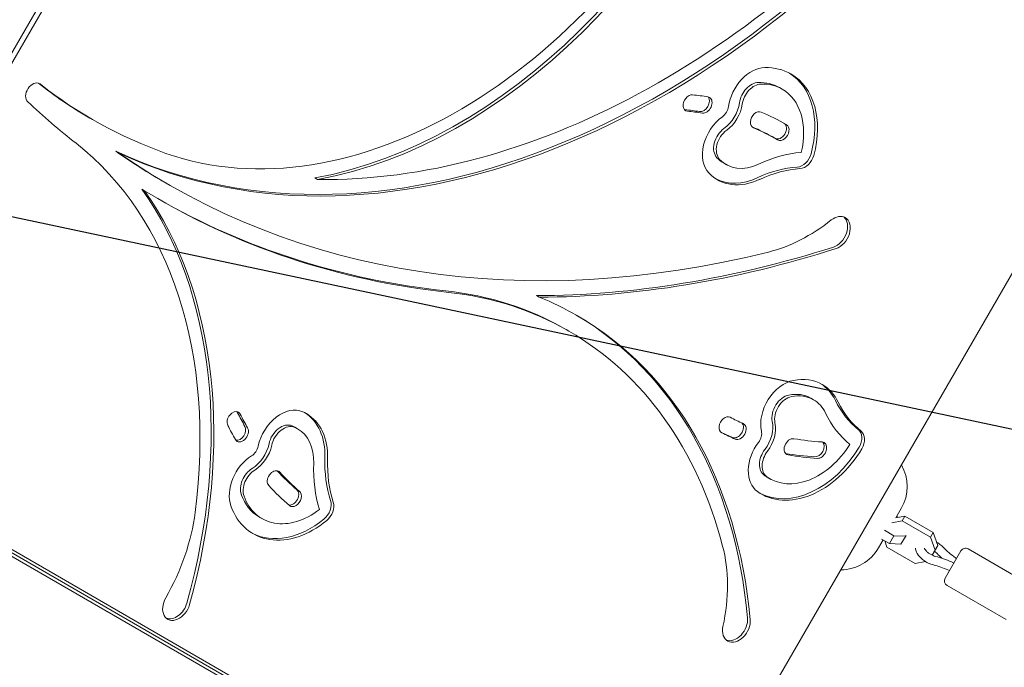
# Model space of a CAD drawing. Units: millimetres. Extents: x -5426 to 5928, y -4507 to 4323.
# Drawn here: x -2729 to -2168, y 324 to 694 of the extents above; entities that cross this region are included whole.
import ezdxf

# ---------------------------------------------------------------- set-up
doc = ezdxf.new("R2010")
doc.units = ezdxf.units.MM
doc.header["$LTSCALE"] = 20
doc.linetypes.add('HIDDEN', pattern=[9.525, 6.35, -3.175])
for name, color, linetype in [('2d', 230, 'Continuous'), ('AS-Free_Space', 31, 'HIDDEN'), ('AS-Free_Space_Hatch', 31, 'HIDDEN')]:
    doc.layers.add(name, color=color, linetype=linetype)

msp = doc.modelspace()

# ---------------------------------------------------------------- hatches: boundary and pattern name
at = {"layer": 'AS-Free_Space_Hatch'}
h = msp.add_hatch(dxfattribs=at)
h.set_pattern_fill('ANSI31', color=256, scale=100, angle=123)
h.paths.add_polyline_path([(3730.85, 374.61), (4794.51, 988.72, 1), (3794.51, 2720.77), (2018.07, 1695.14, 0.416459), (1655.9, 322.49, 0.395085), (2073.18, -979.22), (2582.29, -1262.7), (2981.92, -2625.48, 1), (4901.1, -2062.68), (4501.47, -699.91, 0.170067)])
h.paths.add_polyline_path([(-2022.07, -92.33, 0.414214), (-2388.1, 1273.69, 0.414214), (-3754.12, 907.67), (-4803.13, -909.27, 0.414214), (-4437.1, -2275.29, 0.414214), (-3071.08, -1909.27)])

# ---------------------------------------------------------------- linework, layer by layer
at = {"layer": '2d', "lineweight": 0}
for p, q in [((-2852.78, 468.66), (-2616.52, 877.87)), ((-2850.24, 467.19), (-2613.98, 876.4)), ((-2296.26, 654.89), (-2294.73, 654.01)), ((-2689.29, 637.52), (-2687.76, 636.63)), ((-2298.94, 626.05), (-2297.41, 625.17)), ((-2674.56, 618.6), (-2673.02, 617.71)), ((-2328.23, 611.94), (-2326.7, 611.05)), ((-2646.41, 600.74), (-2644.88, 599.85)), ((-2561.04, 603.39), (-2559.51, 602.51)), ((-2659.69, 596.99), (-2658.16, 596.1)), ((-2154.88, 564.37), (-2302.4, 308.86)), ((-2434.77, 536.33), (-2433.24, 535.44)), ((-2417.86, 517.01), (-2416.33, 516.13)), ((-2278.4, 477.86), (-2276.87, 476.98)), ((-2572.43, 461.3), (-2570.9, 460.41)), ((-2837.12, 449.29), (-2421.27, 209.19)), ((-2836.29, 450.72), (-2418.91, 209.75)), ((-2837.99, 447.79), (-2423.36, 208.4)), ((-2303.25, 432.82), (-2301.72, 431.94)), ((-2592.71, 410.07), (-2591.18, 409.18)), ((-2229.91, 409.69), (-2226.83, 415.02)), ((-2229.91, 409.69), (-2224.83, 410.65)), ((-2228.56, 409.94), (-2229.46, 410.46)), ((-2224.83, 410.65), (-2226.37, 407.99)), ((-2224.83, 410.65), (-2208.67, 401.31)), ((-2226.37, 407.99), (-2232.21, 406.89)), ((-2210.2, 398.66), (-2226.37, 407.99)), ((-2236.51, 402.61), (-2231.09, 399.48)), ((-2233.66, 395.01), (-2231.09, 399.48)), ((-2231.09, 399.48), (-2224.45, 399.14)), ((-2227.03, 394.67), (-2224.15, 399.66)), ((-2208.67, 401.31), (-2210.2, 398.66)), ((-2207.62, 391.29), (-2210.2, 398.66)), ((-2208.67, 401.31), (-2206.08, 393.95)), ((-2239.83, 392.5), (-2237.2, 397.05)), ((-2233.66, 395.01), (-2238.1, 397.58)), ((-2236.3, 396.53), (-2235.05, 392.95)), ((-2235.05, 392.95), (-2218.88, 383.62)), ((-2227.03, 394.67), (-2233.66, 395.01)), ((-2209.3, 388.39), (-2206.08, 393.95)), ((-2192.89, 390.8), (-2201.89, 375.21)), ((-2188.79, 391.9), (-2155.02, 372.4)), ((-2218.88, 383.62), (-2213.02, 384.73)), ((-2196.97, 383.94), (-2196.88, 383.89)), ((-2200.79, 371.12), (-2167.02, 351.62))]:
    msp.add_line(p, q, dxfattribs=at)
for centre, radius, start, end in [((-2248.48, 427.52), 25, 330, 29.6479), ((-2261.48, 405), 25, 270.3521, 330), ((-2190.29, 389.3), 3, 60, 150), ((-2199.29, 373.71), 3, 150, 240)]:
    msp.add_arc(centre, radius, start, end, dxfattribs=at)
for centre, major_axis, start_param, end_param in [((-2526.77, 881.53), (150.41, 260.53), -2.601503, -1.289272), ((-2525.23, 880.64), (150.41, 260.53), -2.601503, -1.289272), ((-2443.22, 1063.74), (-251.08, -434.88), 0.062627, 1.432071), ((-2441.68, 1062.85), (-251.08, -434.88), 0.062627, 1.432071), ((-2525.23, 880.64), (-145.41, -251.87), 0.132084, 1.65749), ((-2441.68, 1062.85), (-246.08, -426.22), 0.377056, 1.327713), ((-2309.07, 646.79), (-10.42, -18.04), -2.731811, -1.046942), ((-2315.77, 617.56), (26.04, 45.11), 0, 0.409781), ((-2317.31, 618.45), (26.04, 45.11), -1.209589, -0.024002), ((-2315.77, 617.56), (26.04, 45.11), -1.209589, 0), ((-2720.99, 651.71), (3.1, 5.38), 0, 2.977936), ((-2443.22, 1063.74), (-246.08, -426.22), -0.101777, 0), ((-2720.99, 651.71), (3.1, 5.38), -0.103237, 0), ((-2441.68, 1062.85), (-246.08, -426.22), -0.103237, 0.132084), ((-2310.6, 647.67), (-5.42, -9.38), -2.731811, -1.046942), ((-2309.07, 646.79), (-5.42, -9.38), -2.731811, -1.046942), ((-2317.31, 618.45), (21.04, 36.45), 0, 0.409781), ((-2315.77, 617.56), (21.04, 36.45), 0, 0.409781), ((-2347.24, 646.11), (2.5, 4.33), 0.308221, 3.449814), ((-2315.77, 617.56), (21.04, 36.45), -1.173338, 0), ((-2248.18, 1286.96), (-401.7, -695.77), -0.163656, -0.1004), ((-2419.91, 412.99), (127.5, 220.84), 0.260957, 0.308221), ((-2340.17, 645.86), (-2.5, -4.33), 0.26095, 2.888912), ((-2338.64, 644.98), (-2.5, -4.33), 0.26095, 3.141593), ((-2338.64, 644.98), (2.5, 4.33), 0, 0.26095), ((-2331.96, 644.19), (8.27, 14.33), -2.141044, -1.046943), ((-2330.43, 643.31), (8.27, 14.33), -2.141044, -1.046943), ((-2348.77, 647), (-2.5, -4.33), 0.25268, 0.308221), ((-2421.44, 413.88), (122.5, 212.18), 0.260957, 0.308221), ((-2419.91, 412.99), (122.5, 212.18), 0.260957, 0.308221), ((-2330.43, 643.31), (3.27, 5.67), -2.141044, -1.046943), ((-2308.93, 636.47), (2.5, 4.33), 0.0885, 3.230093), ((-2419.91, 412.99), (127.5, 220.84), 0, 0.0885), ((-2323.71, 622.36), (-10.42, -18.04), -2.141044, -0.209588), ((-2296.28, 630.29), (-2.5, -4.33), 0.007571, 3.087204), ((-2325.24, 623.24), (-5.42, -9.38), -2.141044, -0.209588), ((-2323.71, 622.36), (-5.42, -9.38), -2.141044, -0.209588), ((-2421.44, 413.88), (122.5, 212.18), 0, 0.084307), ((-2419.91, 412.99), (122.5, 212.18), 0, 0.0885), ((-2294.75, 629.41), (-2.5, -4.33), -0.001071, 3.140522), ((-2419.91, 412.99), (127.5, 220.84), -0.001071, 0), ((-2867.55, 371.28), (152.43, 264.01), -1.037238, -0.1004), ((-2419.91, 412.99), (122.5, 212.18), -0.001071, 0), ((-2249.71, 1287.84), (-396.7, -687.11), -0.059397, 0), ((-2248.18, 1286.96), (-396.7, -687.11), -0.059397, 0.597956), ((-2300.56, 530.85), (-46.67, -80.83), -2.68504, -2.352369), ((-2312.4, 639.36), (-15.83, -27.42), -0.209588, 0), ((-2310.87, 638.48), (-15.83, -27.42), -0.209588, 0.789224), ((-2284.51, 617.37), (4.17, 7.22), -2.701856, -1.209589), ((-2282.98, 616.48), (4.17, 7.22), -2.701856, -1.209589), ((-2310.87, 638.48), (-20.83, -36.08), -0.209588, 0.789224), ((-2302.09, 531.74), (-41.67, -72.17), -2.701856, -2.352369), ((-2300.56, 530.85), (-41.67, -72.17), -2.701856, -2.352369), ((-2312.4, 639.36), (-20.83, -36.08), 0.030005, 0.789224), ((-2869.08, 372.17), (157.43, 272.68), -1.220868, -0.314728), ((-2248.18, 1286.96), (-401.7, -695.77), -0.016948, 0.302968), ((-2867.55, 371.28), (157.43, 272.68), -1.220868, -0.314728), ((-2249.71, 1287.84), (-401.7, -695.77), 0.001556, 0.302968), ((-2295.68, 652.64), (50, 86.6), -2.543636, -2.082), ((-2263.84, 572.11), (5, 8.66), 0, 1.059593), ((-2265.37, 573), (5, 8.66), -2.481843, -0.125328), ((-2263.84, 572.11), (5, 8.66), -2.481843, 0), ((-2249.71, 1287.84), (-401.7, -695.77), 0.389064, 0.659749), ((-2248.18, 1286.96), (-401.7, -695.77), 0.389064, 0.659749), ((-2584.48, 228.41), (166.62, 288.6), 0, 0.302968), ((-2582.95, 227.53), (166.62, 288.6), 0, 0.302968), ((-2582.95, 227.53), (171.62, 297.26), 0, 0.100314), ((-2584.48, 228.41), (171.62, 297.26), -0.78607, -0.003642), ((-2582.95, 227.53), (171.62, 297.26), -0.78607, 0), ((-2582.95, 227.53), (166.62, 288.6), -0.621514, 0), ((-2292.7, 449.56), (20.83, 36.08), 0, 0.550071), ((-2290.49, 468.79), (-10.42, -18.04), -2.591522, -0.660066), ((-2294.23, 450.44), (20.83, 36.08), -0.448741, -0.030005), ((-2292.7, 449.56), (20.83, 36.08), -0.448741, 0), ((-2292.02, 469.67), (-5.42, -9.38), -2.591522, -0.660066), ((-2290.49, 468.79), (-5.42, -9.38), -2.591522, -0.660066), ((-2294.23, 450.44), (15.83, 27.42), 0, 0.550071), ((-2292.7, 449.56), (15.83, 27.42), 0, 0.550071), ((-2577.35, 451.55), (10.42, 18.04), 0.078641, 2.010097), ((-2292.7, 449.56), (15.83, 27.42), -0.448741, 0), ((-2204.71, 528.8), (-41.67, -72.17), -0.448741, -0.099253), ((-2203.18, 527.92), (-41.67, -72.17), -0.448741, -0.099253), ((-2607.13, 465.55), (2.5, 4.33), 0, 2.702425), ((-2608.66, 466.44), (2.5, 4.33), -0.439168, -0.25268), ((-2430.43, 624.81), (-122.5, -212.18), -0.439168, -0.391904), ((-2607.13, 465.55), (2.5, 4.33), -0.439168, 0), ((-2428.9, 623.93), (-122.5, -212.18), -0.439168, -0.391904), ((-2586.73, 432.99), (20.83, 36.08), 0, 0.078641), ((-2588.26, 433.87), (20.83, 36.08), -0.92017, -0.030005), ((-2586.73, 432.99), (20.83, 36.08), -0.92017, 0), ((-2326.78, 462.57), (2.5, 4.33), 0.032262, 3.173855), ((-2206.79, 681.82), (-122.5, -212.18), 0.032262, 0.079526), ((-2203.18, 527.92), (-46.67, -80.83), -0.448741, -0.116069), ((-2428.9, 623.93), (-127.5, -220.84), -0.439168, -0.391904), ((-2602.9, 457.6), (-2.5, -4.33), -0.3919, 2.749689), ((-2604.43, 458.48), (-2.5, -4.33), 0.25268, 2.749689), ((-2578.88, 452.44), (5.42, 9.38), 0.078641, 2.010097), ((-2577.35, 451.55), (5.42, 9.38), 0.078641, 2.010097), ((-2588.26, 433.87), (15.83, 27.42), 0, 0.078641), ((-2586.73, 432.99), (15.83, 27.42), 0, 0.078641), ((-2586.73, 432.99), (15.83, 27.42), -0.92017, 0), ((-2320.76, 459.86), (-2.5, -4.33), 0.079526, 2.940115), ((-2319.23, 458.97), (-2.5, -4.33), 0.079526, 3.141593), ((-2319.23, 458.97), (2.5, 4.33), 0, 0.079526), ((-2313.11, 456.88), (8.27, 14.33), -1.754167, -0.660066), ((-2311.58, 455.99), (8.27, 14.33), -1.754167, -0.660066), ((-2208.32, 682.7), (-127.5, -220.84), 0.03845, 0.079526), ((-2206.79, 681.82), (-127.5, -220.84), 0.032262, 0.079526), ((-2311.58, 455.99), (3.27, 5.67), -1.754167, -0.660066), ((-2289.67, 450.11), (2.5, 4.33), 0.251984, 3.393575), ((-2206.79, 681.82), (-122.5, -212.18), 0.251983, 0.341554), ((-2255.88, 453.02), (4.17, 7.22), -1.59152, -0.099253), ((-2254.35, 452.13), (4.17, 7.22), -1.59152, -0.099253), ((-2598.35, 450.23), (3.27, 5.67), -2.225597, -1.131495), ((-2599.88, 451.11), (8.27, 14.33), -2.225597, -1.131495), ((-2598.35, 450.23), (8.27, 14.33), -2.225597, -1.131495), ((-2297.59, 442.15), (-10.42, -18.04), -1.754167, -0.069298), ((-2280.68, 468.38), (-26.04, -45.11), -0.069298, 1.550072), ((-2282.21, 469.27), (-26.04, -45.11), 0.024002, 1.550072), ((-2280.68, 468.38), (-21.04, -36.45), -0.069298, 1.513821), ((-2274.82, 449.1), (-2.5, -4.33), 0.341554, 2.888912), ((-2273.29, 448.21), (-2.5, -4.33), 0.341554, 3.141593), ((-2273.29, 448.21), (2.5, 4.33), 0, 0.341554), ((-2593.38, 428.11), (-10.42, -18.04), -2.225597, -0.540728), ((-2489.5, 464.27), (-41.67, -72.17), -0.92017, -0.570683), ((-2299.12, 443.04), (-5.42, -9.38), -1.754167, -0.069298), ((-2297.59, 442.15), (-5.42, -9.38), -1.754167, -0.069298), ((-2208.32, 682.7), (-127.5, -220.84), 0.251997, 0.341554), ((-2206.79, 681.82), (-127.5, -220.84), 0.251983, 0.341554), ((-2594.91, 429), (-5.42, -9.38), -2.225597, -0.540728), ((-2487.97, 463.39), (-46.67, -80.83), -0.92017, -0.587499), ((-2487.97, 463.39), (-41.67, -72.17), -0.92017, -0.570683), ((-2593.38, 428.11), (-5.42, -9.38), -2.225597, -0.540728), ((-2584.23, 431.86), (2.5, 4.33), 0, 2.922146), ((-2430.43, 624.81), (-122.5, -212.18), -0.218746, -0.129876), ((-2584.23, 431.86), (2.5, 4.33), -0.219446, 0), ((-2428.9, 623.93), (-122.5, -212.18), -0.219446, -0.129876), ((-2282.21, 469.27), (-21.04, -36.45), -0.069298, 0), ((-2428.9, 623.93), (-127.5, -220.84), -0.219446, -0.129876), ((-2571.67, 446.51), (-21.04, -36.45), -0.540728, 0), ((-2570.14, 445.63), (-21.04, -36.45), -0.540728, 1.042391), ((-2574.21, 421.58), (-2.5, -4.33), 0.232524, 3.011717), ((-2572.68, 420.7), (-2.5, -4.33), -0.129876, 3.011717), ((-2570.14, 445.63), (-26.04, -45.11), -0.540728, 1.078643), ((-2558.39, 414.98), (4.17, 7.22), -2.06295, -0.570683), ((-2556.86, 414.09), (4.17, 7.22), -2.06295, -0.570683), ((-2707.44, 399.15), (50, 86.6), -1.567854, -1.037238), ((-2571.67, 446.51), (-26.04, -45.11), 0.024002, 1.078643), ((-2404.97, 343.73), (50, 86.6), -1.140815, -0.621514), ((-2639.91, 360.54), (-5, -8.66), -1.567854, 1.920725), ((-2641.45, 361.43), (-5, -8.66), 0.125328, 1.920725), ((-2320.81, 348.09), (-5, -8.66), -1.140815, 2.355523), ((-2322.35, 348.98), (-5, -8.66), 0.125328, 2.355523)]:
    msp.add_ellipse(centre, major_axis=major_axis, ratio=0.707107, start_param=start_param, end_param=end_param, dxfattribs=at)
for points, knots in [([(-2206.69, 395.69), (-2206.04, 395.33), (-2205.41, 394.93), (-2204.09, 393.96), (-2203.41, 393.38), (-2202.82, 392.76)], [9.3795084, 9.3795084, 9.3795084, 9.3795084, 9.6339891, 9.6339891, 9.9444139, 9.9444139, 9.9444139, 9.9444139]), ([(-2208.55, 382.83), (-2209.54, 383.08), (-2210.54, 383.44), (-2212.46, 384.36), (-2213.37, 384.9), (-2215.05, 386.13), (-2215.82, 386.82), (-2217.17, 388.31), (-2217.74, 389.13), (-2218.51, 390.77), (-2218.75, 391.58), (-2218.78, 392.45)], [5.763549, 5.763549, 5.763549, 5.763549, 6.132526, 6.132526, 6.491196, 6.491196, 6.850793, 6.850793, 7.221478, 7.221478, 7.540187, 7.540187, 7.540187, 7.540187]), ([(-2207.36, 387.69), (-2207.8, 387.8), (-2208.27, 387.95), (-2209.26, 388.36), (-2209.77, 388.61), (-2210.75, 389.19), (-2211.22, 389.51), (-2212.07, 390.19), (-2212.44, 390.54), (-2213.04, 391.2), (-2213.27, 391.51), (-2213.56, 391.98), (-2213.64, 392.16), (-2213.7, 392.31)], [5.763549, 5.763549, 5.763549, 5.763549, 6.023781, 6.023781, 6.296721, 6.296721, 6.573701, 6.573701, 6.845595, 6.845595, 7.102868, 7.102868, 7.29276, 7.29276, 7.29276, 7.29276]), ([(-2208, 390.63), (-2207.76, 390.46), (-2207.54, 390.29), (-2206.99, 389.85), (-2206.69, 389.57), (-2206.43, 389.3)], [9.5865299, 9.5865299, 9.5865299, 9.5865299, 9.7283825, 9.7283825, 9.9444139, 9.9444139, 9.9444139, 9.9444139]), ([(-2207.36, 387.69), (-2205.84, 387.32), (-2204.28, 386.86), (-2201.21, 385.78), (-2199.67, 385.17), (-2197.76, 384.31), (-2197.36, 384.12), (-2196.97, 383.94)], [0, 0, 0, 0, 5.15309, 5.15309, 10.204684, 10.204684, 11.527484, 11.527484, 11.527484, 11.527484]), ([(-2202.82, 392.76), (-2201.84, 391.74), (-2200.77, 390.73), (-2198.51, 388.78), (-2197.3, 387.83), (-2195.83, 386.77), (-2195.61, 386.62), (-2195.39, 386.47)], [0, 0, 0, 0, 4.728516, 4.728516, 9.444775, 9.444775, 10.248502, 10.248502, 10.248502, 10.248502]), ([(-2199.39, 379.55), (-2200.69, 380.16), (-2202, 380.71), (-2204.71, 381.73), (-2206.12, 382.19), (-2207.84, 382.66), (-2208.19, 382.75), (-2208.55, 382.83)], [0.101204, 0.101204, 0.101204, 0.101204, 4.456359, 4.456359, 9.137056, 9.137056, 10.350371, 10.350371, 10.350371, 10.350371])]:
    msp.add_open_spline(points, degree=3, knots=knots, dxfattribs=at)
msp.add_open_spline([(-2203.67, 386.64), (-2204.64, 387.5), (-2205.57, 388.4), (-2206.43, 389.3)], degree=3, dxfattribs=at)
msp.add_rational_spline([(-2197.06, 383.58), (-2196.98, 383.8), (-2196.94, 383.92), (-2196.97, 383.94)], [1, 0.931198555254, 0.88663959119, 0.866323107806], degree=3, dxfattribs=at)
at = {"layer": 'AS-Free_Space', "flags": 128}
msp.add_lwpolyline([(-3071.08, -1909.27, -0.414214), (-4437.1, -2275.29, -0.414214), (-4803.13, -909.27), (-3754.12, 907.67, -0.414214), (-2388.1, 1273.69, -0.414214), (-2022.07, -92.33)], format="xyb", close=True, dxfattribs=at)

doc.saveas('drawing.dxf')
